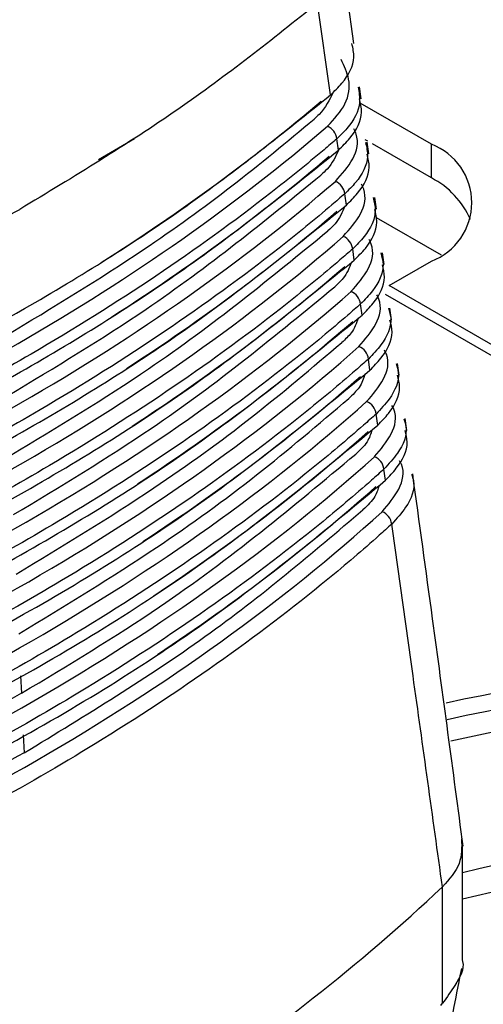
# Model space of a CAD drawing. Extents: x 5 to 134, y 1 to 97.
# Drawn here: x 100 to 100, y 15 to 16 of the extents above; entities that cross this region are included whole.
import ezdxf

# ---------------------------------------------------------------- set-up
doc = ezdxf.new("R2010")
doc.units = 0
doc.header["$MEASUREMENT"] = 0
doc.layers.get('0').update_dxf_attribs({"linetype": 'CONTINUOUS'})

msp = doc.modelspace()

# ---------------------------------------------------------------- linework, layer by layer
for p, q in [((99.9348, 15.9682), (99.9197, 16.0785)), ((99.9101, 15.9132), (99.896, 16.011)), ((99.9429, 15.9091), (99.9411, 15.9218)), ((100.0178, 15.8605), (99.9417, 15.9044)), ((99.7006, 15.8662), (99.6621, 15.844)), ((99.9186, 15.8543), (99.9168, 15.8664)), ((99.9499, 15.8637), (99.9471, 15.8653)), ((99.951, 15.8501), (99.9492, 15.8627)), ((100.0178, 15.8245), (99.9547, 15.8609)), ((100.0178, 15.8245), (100.0178, 15.8605)), ((99.927, 15.7955), (99.9253, 15.8075)), ((99.9591, 15.791), (99.9573, 15.8036)), ((99.9587, 15.7823), (100.0282, 15.7422)), ((99.9354, 15.7367), (99.9337, 15.7486)), ((99.9672, 15.7319), (99.9654, 15.7445)), ((99.9725, 15.7094), (100.0178, 15.7355)), ((100.6653, 15.3095), (99.9725, 15.7094)), ((99.9438, 15.6778), (99.9421, 15.6898)), ((100.6515, 15.3058), (99.9689, 15.6998)), ((99.9753, 15.6729), (99.9735, 15.6854)), ((99.9521, 15.619), (99.9505, 15.6309)), ((99.9833, 15.6138), (99.9816, 15.6263)), ((99.9605, 15.5603), (99.9588, 15.5721)), ((99.9914, 15.5547), (99.9897, 15.5672)), ((99.9688, 15.5015), (99.9671, 15.5133)), ((99.579, 15.2925), (99.5799, 15.2737)), ((99.5818, 15.2294), (99.5827, 15.21)), ((100.0511, 14.9883), (100.0511, 15.1113)), ((100.0297, 15.0669), (100.0296, 15.0668)), ((100.0297, 14.9424), (100.0297, 15.0669)), ((100.0279, 14.9402), (100.0297, 14.9424))]:
    msp.add_line(p, q)
for centre, radius, start, end in [((99.9005, 15.8645), 0.0164, 6.4057, 67.5868), ((99.9941, 15.798), 0.0668, 290.7834, 69.2166), ((99.909, 15.8056), 0.0164, 6.4385, 67.7632), ((99.9772, 15.7448), 0.0894, 23.1738, 63.0201), ((99.9174, 15.7468), 0.0164, 6.4712, 67.9389), ((99.9259, 15.6879), 0.0163, 6.5037, 68.1139), ((99.9343, 15.6291), 0.0163, 6.5361, 68.288), ((99.9426, 15.5703), 0.0163, 6.5684, 68.4615), ((99.951, 15.5114), 0.0162, 6.6005, 68.6341), ((99.9593, 15.4526), 0.0162, 6.6324, 68.8061), ((100.4899, 13.1388), 2.173, 85.7346, 102.126), ((100.4997, 13.1334), 2.1627, 84.8175, 102.4196), ((100.5165, 13.0973), 2.1784, 85.5071, 102.6788), ((100.5653, 12.9359), 2.2068, 88.81, 103.4742), ((100.5731, 12.862), 2.2529, 90.682, 103.3979), ((98.6329, 16.5507), 2.0378, 303.0242, 313.2653)]:
    msp.add_arc(centre, radius, start, end)
for centre, major_axis, ratio, start_param, end_param in [((99.2558, 13.8553), (1.4805, 2.3261), 0.546317, 0.627208, 0.990716), ((97.6741, 16.7568), (2.6872, 0.0201), 0.572227, 5.542447, 5.684292), ((97.6758, 16.764), (2.6879, -0.0205), 0.582304, 5.308542, 5.695912), ((97.6741, 16.6948), (2.6912, 0.0202), 0.572227, 5.547049, 5.687706), ((97.6758, 16.702), (2.6919, -0.0205), 0.582304, 5.30513, 5.699324), ((97.6741, 16.6328), (2.6951, 0.0202), 0.572227, 5.554251, 5.691111), ((97.6758, 16.64), (2.6959, -0.0206), 0.582304, 5.301726, 5.702727), ((97.6741, 16.5708), (2.6991, 0.0202), 0.572227, 5.555932, 5.694508), ((97.6758, 16.578), (2.6999, -0.0206), 0.582304, 5.298331, 5.706122), ((97.6741, 16.5088), (2.7031, 0.0203), 0.572227, 5.557569, 5.697897), ((97.6758, 16.516), (2.7039, -0.0206), 0.582304, 5.294944, 5.709509), ((97.6741, 16.4468), (2.7071, 0.0203), 0.572227, 5.559057, 5.701278), ((97.6758, 16.454), (2.7078, -0.0206), 0.582304, 5.291565, 5.712888), ((97.6741, 16.3848), (2.7111, 0.0203), 0.572227, 5.56393, 5.704651), ((97.6758, 16.392), (2.7118, -0.0207), 0.582304, 5.288194, 5.716259), ((97.6741, 16.3228), (2.715, 0.0203), 0.572227, 5.564439, 5.708015), ((97.6758, 16.33), (2.7158, -0.0207), 0.582304, 5.284831, 5.719622)]:
    msp.add_ellipse(centre, major_axis=major_axis, ratio=ratio, start_param=start_param, end_param=end_param)
msp.add_open_spline([(99.4609, 15.9869), (99.5196, 16.0192), (99.6371, 16.0839), (99.753, 16.1296), (99.811, 16.1524)], degree=3)
for points, knots in [([(99.896, 16.011), (99.8478, 15.9726), (99.7507, 15.8952), (99.6359, 15.8258), (99.5781, 15.7909)], [0, 0, 0, 0, 0.496376, 1, 1, 1, 1]), ([(99.9101, 15.9132), (99.9143, 15.9173), (99.927, 15.9297), (99.9372, 15.9489), (99.934, 15.9632), (99.9329, 15.968)], [0, 0, 0, 0, 0.247467, 0.747581, 1, 1, 1, 1]), ([(99.9068, 15.8797), (99.914, 15.8875), (99.9284, 15.9031), (99.9321, 15.9287), (99.9246, 15.9441), (99.9213, 15.951)], [0, 0, 0, 0, 0.356145, 0.712376, 1, 1, 1, 1]), ([(99.9394, 15.9216), (99.9404, 15.9161), (99.9433, 15.9011), (99.9327, 15.8819), (99.9206, 15.87), (99.9168, 15.8664)], [0, 0, 0, 0, 0.283127, 0.780256, 1, 1, 1, 1]), ([(99.1862, 15.4953), (99.1929, 15.4979), (99.2267, 15.5112), (99.3663, 15.5693), (99.5551, 15.6639), (99.7599, 15.7926), (99.8599, 15.8729), (99.9101, 15.9132)], [0, 0, 0, 0, 0.023792, 0.118973, 0.500646, 0.749188, 1, 1, 1, 1]), ([(99.913, 15.9162), (99.909, 15.9079), (99.9041, 15.8978), (99.8943, 15.889), (99.8925, 15.8874)], [0, 0, 0, 0, 0.8136139, 1, 1, 1, 1]), ([(99.9186, 15.8543), (99.9227, 15.8584), (99.9353, 15.8708), (99.9454, 15.89), (99.9421, 15.9042), (99.9411, 15.9089)], [0, 0, 0, 0, 0.248573, 0.750915, 1, 1, 1, 1]), ([(99.563, 15.6556), (99.613, 15.6859), (99.6978, 15.7372), (99.8061, 15.8155), (99.8637, 15.8634), (99.8925, 15.8874)], [0, 0, 0, 0, 0.41845, 0.708758, 1, 1, 1, 1]), ([(99.9152, 15.8208), (99.9222, 15.8286), (99.9362, 15.8442), (99.9407, 15.8646), (99.936, 15.8751), (99.9351, 15.877)], [0, 0, 0, 0, 0.449601, 0.89931, 1, 1, 1, 1]), ([(99.9168, 15.8664), (99.9123, 15.8624), (99.8894, 15.8429), (99.7896, 15.7619), (99.6248, 15.6514), (99.398, 15.5309), (99.2541, 15.4717), (99.1818, 15.442)], [0, 0, 0, 0, 0.02343, 0.117164, 0.493036, 0.745294, 1, 1, 1, 1]), ([(99.9475, 15.8625), (99.9486, 15.8575), (99.9517, 15.8429), (99.9416, 15.8237), (99.9293, 15.8115), (99.9253, 15.8075)], [0, 0, 0, 0, 0.260632, 0.759996, 1, 1, 1, 1]), ([(99.1807, 15.4284), (99.1875, 15.431), (99.2213, 15.4443), (99.3613, 15.502), (99.5531, 15.5975), (99.763, 15.7289), (99.8666, 15.8124), (99.9186, 15.8543)], [0, 0, 0, 0, 0.023339, 0.11671, 0.491124, 0.744318, 1, 1, 1, 1]), ([(99.9186, 15.8543), (99.9154, 15.8473), (99.9111, 15.8378), (99.9021, 15.8297), (99.8998, 15.8276)], [0, 0, 0, 0, 0.745148, 1, 1, 1, 1]), ([(99.927, 15.7955), (99.9311, 15.7996), (99.9437, 15.812), (99.9536, 15.8311), (99.9503, 15.8452), (99.9492, 15.8498)], [0, 0, 0, 0, 0.249743, 0.754445, 1, 1, 1, 1]), ([(99.5658, 15.5919), (99.616, 15.6221), (99.7379, 15.6955), (99.8399, 15.7787), (99.8998, 15.8276)], [0, 0, 0, 0, 0.411755, 1, 1, 1, 1]), ([(99.9236, 15.762), (99.9305, 15.7698), (99.9444, 15.7854), (99.9489, 15.8057), (99.9441, 15.8161), (99.9432, 15.8179)], [0, 0, 0, 0, 0.452208, 0.904525, 1, 1, 1, 1]), ([(99.9253, 15.8075), (99.9207, 15.8036), (99.898, 15.7839), (99.7987, 15.7028), (99.6324, 15.5905), (99.4011, 15.467), (99.2516, 15.4059), (99.1764, 15.3752)], [0, 0, 0, 0, 0.022991, 0.114968, 0.483791, 0.740558, 1, 1, 1, 1]), ([(99.1753, 15.3615), (99.1821, 15.3642), (99.216, 15.3774), (99.3563, 15.4348), (99.5512, 15.5312), (99.7662, 15.6651), (99.8732, 15.7519), (99.927, 15.7955)], [0, 0, 0, 0, 0.022904, 0.114532, 0.481954, 0.739618, 1, 1, 1, 1]), ([(99.9556, 15.8034), (99.9567, 15.7989), (99.96, 15.7848), (99.9504, 15.7655), (99.938, 15.7529), (99.9337, 15.7486)], [0, 0, 0, 0, 0.238245, 0.739979, 1, 1, 1, 1]), ([(99.1951, 15.6063), (99.2621, 15.6345), (99.3972, 15.6911), (99.5175, 15.7575), (99.5781, 15.7909)], [0, 0, 0, 0, 0.496376, 1, 1, 1, 1]), ([(99.9254, 15.7942), (99.9227, 15.7878), (99.9188, 15.7785), (99.9099, 15.7704), (99.9072, 15.7679)], [0, 0, 0, 0, 0.687712, 1, 1, 1, 1]), ([(99.9354, 15.7367), (99.9395, 15.7408), (99.952, 15.7532), (99.9618, 15.7722), (99.9584, 15.7862), (99.9573, 15.7908)], [0, 0, 0, 0, 0.25098, 0.758176, 1, 1, 1, 1]), ([(99.5686, 15.5283), (99.6188, 15.5585), (99.7426, 15.633), (99.8458, 15.7176), (99.9072, 15.7679)], [0, 0, 0, 0, 0.405259, 1, 1, 1, 1]), ([(99.9319, 15.7031), (99.9388, 15.7109), (99.9526, 15.7265), (99.9571, 15.7468), (99.9522, 15.757), (99.9514, 15.7587)], [0, 0, 0, 0, 0.454763, 0.909634, 1, 1, 1, 1]), ([(99.9337, 15.7486), (99.9292, 15.7447), (99.9065, 15.725), (99.8077, 15.6436), (99.64, 15.5296), (99.4043, 15.4032), (99.249, 15.34), (99.1709, 15.3083)], [0, 0, 0, 0, 0.022568, 0.112852, 0.474884, 0.735984, 1, 1, 1, 1]), ([(99.9638, 15.7443), (99.9649, 15.7402), (99.9684, 15.7266), (99.9592, 15.7074), (99.9466, 15.6944), (99.9421, 15.6898)], [0, 0, 0, 0, 0.215932, 0.720177, 1, 1, 1, 1]), ([(99.1698, 15.2947), (99.1766, 15.2973), (99.2106, 15.3104), (99.3513, 15.3676), (99.5492, 15.4648), (99.7693, 15.6013), (99.8798, 15.6914), (99.9354, 15.7367)], [0, 0, 0, 0, 0.022484, 0.112433, 0.473117, 0.735079, 1, 1, 1, 1]), ([(99.9324, 15.7343), (99.9301, 15.7285), (99.9265, 15.7192), (99.9178, 15.7112), (99.9146, 15.7082)], [0, 0, 0, 0, 0.631842, 1, 1, 1, 1]), ([(99.9438, 15.6778), (99.9479, 15.682), (99.9602, 15.6945), (99.9699, 15.7134), (99.9665, 15.7273), (99.9655, 15.7317)], [0, 0, 0, 0, 0.252286, 0.762115, 1, 1, 1, 1]), ([(99.5714, 15.4646), (99.6216, 15.4948), (99.7473, 15.5704), (99.8518, 15.6565), (99.9146, 15.7082)], [0, 0, 0, 0, 0.399041, 1, 1, 1, 1]), ([(99.9421, 15.6898), (99.9376, 15.6858), (99.9151, 15.6661), (99.8167, 15.5845), (99.6476, 15.4687), (99.4074, 15.3394), (99.2464, 15.2742), (99.1654, 15.2414)], [0, 0, 0, 0, 0.02216, 0.110811, 0.466294, 0.731564, 1, 1, 1, 1]), ([(99.9403, 15.6442), (99.9471, 15.6521), (99.9608, 15.6677), (99.9653, 15.6879), (99.9603, 15.698), (99.9595, 15.6996)], [0, 0, 0, 0, 0.457269, 0.914647, 1, 1, 1, 1]), ([(99.972, 15.6852), (99.973, 15.6815), (99.9767, 15.6684), (99.9679, 15.6492), (99.9552, 15.6359), (99.9505, 15.6309)], [0, 0, 0, 0, 0.193664, 0.700565, 1, 1, 1, 1]), ([(99.1643, 15.2279), (99.1711, 15.2305), (99.2052, 15.2435), (99.3462, 15.3005), (99.5473, 15.3984), (99.7724, 15.5375), (99.8864, 15.6309), (99.9438, 15.6778)], [0, 0, 0, 0, 0.022079, 0.110408, 0.464595, 0.730691, 1, 1, 1, 1]), ([(99.9396, 15.6746), (99.9377, 15.6692), (99.9343, 15.6599), (99.9257, 15.6519), (99.9221, 15.6486)], [0, 0, 0, 0, 0.577988, 1, 1, 1, 1]), ([(99.9521, 15.619), (99.9562, 15.6232), (99.9685, 15.6357), (99.978, 15.6545), (99.9746, 15.6683), (99.9735, 15.6726)], [0, 0, 0, 0, 0.253663, 0.76627, 1, 1, 1, 1]), ([(99.5742, 15.401), (99.6242, 15.4312), (99.7127, 15.4848), (99.8276, 15.5683), (99.8905, 15.6218), (99.9221, 15.6486)], [0, 0, 0, 0, 0.392965, 0.695887, 1, 1, 1, 1]), ([(99.9486, 15.5854), (99.9554, 15.5932), (99.9689, 15.6089), (99.9735, 15.629), (99.9683, 15.639), (99.9676, 15.6405)], [0, 0, 0, 0, 0.45973, 0.91957, 1, 1, 1, 1]), ([(99.9505, 15.6309), (99.946, 15.627), (99.9236, 15.6072), (99.8257, 15.5255), (99.6552, 15.4078), (99.4106, 15.2755), (99.2438, 15.2084), (99.1599, 15.1746)], [0, 0, 0, 0, 0.021766, 0.108843, 0.458007, 0.72729, 1, 1, 1, 1]), ([(99.1588, 15.1611), (99.1656, 15.1637), (99.1998, 15.1767), (99.3411, 15.2333), (99.5453, 15.3321), (99.7756, 15.4737), (99.893, 15.5704), (99.9521, 15.619)], [0, 0, 0, 0, 0.021688, 0.108454, 0.456371, 0.726448, 1, 1, 1, 1]), ([(99.9802, 15.6261), (99.9811, 15.6229), (99.9849, 15.6102), (99.9765, 15.591), (99.9637, 15.5774), (99.9588, 15.5721)], [0, 0, 0, 0, 0.171409, 0.681117, 1, 1, 1, 1]), ([(99.9469, 15.615), (99.9453, 15.6101), (99.9422, 15.6007), (99.9336, 15.5927), (99.9296, 15.5889)], [0, 0, 0, 0, 0.526482, 1, 1, 1, 1]), ([(99.9605, 15.5603), (99.9645, 15.5644), (99.9767, 15.5769), (99.9861, 15.5957), (99.9827, 15.6093), (99.9816, 15.6136)], [0, 0, 0, 0, 0.255114, 0.770648, 1, 1, 1, 1]), ([(99.577, 15.3373), (99.627, 15.3676), (99.7165, 15.4218), (99.8331, 15.5065), (99.8973, 15.5614), (99.9296, 15.5889)], [0, 0, 0, 0, 0.387245, 0.692994, 1, 1, 1, 1]), ([(99.9569, 15.5266), (99.9636, 15.5344), (99.977, 15.5501), (99.9817, 15.5702), (99.9764, 15.58), (99.9756, 15.5814)], [0, 0, 0, 0, 0.462151, 0.924411, 1, 1, 1, 1]), ([(99.9588, 15.5721), (99.9543, 15.5682), (99.932, 15.5484), (99.8347, 15.4664), (99.6628, 15.3469), (99.4137, 15.2116), (99.2412, 15.1425), (99.1544, 15.1078)], [0, 0, 0, 0, 0.021386, 0.106942, 0.450006, 0.723153, 1, 1, 1, 1]), ([(99.9884, 15.567), (99.9892, 15.5642), (99.9931, 15.552), (99.9852, 15.5329), (99.9722, 15.5189), (99.9671, 15.5133)], [0, 0, 0, 0, 0.149135, 0.661809, 1, 1, 1, 1]), ([(99.1533, 15.0943), (99.1601, 15.0969), (99.1943, 15.1098), (99.336, 15.1661), (99.5433, 15.2657), (99.7787, 15.41), (99.8996, 15.5099), (99.9605, 15.5603)], [0, 0, 0, 0, 0.021311, 0.106567, 0.448429, 0.72234, 1, 1, 1, 1]), ([(99.9544, 15.5554), (99.953, 15.551), (99.9502, 15.5416), (99.9416, 15.5336), (99.9371, 15.5294)], [0, 0, 0, 0, 0.477534, 1, 1, 1, 1]), ([(99.9688, 15.5015), (99.9728, 15.5056), (99.9849, 15.5182), (99.9942, 15.5368), (99.9907, 15.5504), (99.9897, 15.5545)], [0, 0, 0, 0, 0.256641, 0.775256, 1, 1, 1, 1]), ([(99.5799, 15.2737), (99.6301, 15.3039), (99.7617, 15.383), (99.8701, 15.4735), (99.9371, 15.5294)], [0, 0, 0, 0, 0.38188, 1, 1, 1, 1]), ([(99.9652, 15.4677), (99.9718, 15.4756), (99.9851, 15.4913), (99.9898, 15.5113), (99.9844, 15.521), (99.9837, 15.5223)], [0, 0, 0, 0, 0.464533, 0.929177, 1, 1, 1, 1]), ([(99.9671, 15.5133), (99.9627, 15.5093), (99.9405, 15.4895), (99.8436, 15.4073), (99.6704, 15.286), (99.4169, 15.1478), (99.2386, 15.0767), (99.1489, 15.0409)], [0, 0, 0, 0, 0.021019, 0.105105, 0.442277, 0.719147, 1, 1, 1, 1]), ([(99.1477, 15.0275), (99.1546, 15.0301), (99.1889, 15.0429), (99.3309, 15.099), (99.5413, 15.1994), (99.7819, 15.3461), (99.9062, 15.4494), (99.9688, 15.5015)], [0, 0, 0, 0, 0.0209464, 0.1047446, 0.4407565, 0.7183613, 1, 1, 1, 1]), ([(99.9966, 15.5079), (99.9973, 15.5056), (100.0013, 15.4938), (99.9937, 15.4747), (99.9807, 15.4604), (99.9754, 15.4545)], [0, 0, 0, 0, 0.126813, 0.642616, 1, 1, 1, 1]), ([(100.0517, 15.1103), (100.0409, 15.1912), (100.0232, 15.3237), (100.0049, 15.4565), (99.9978, 15.5081)], [0, 0, 0, 0, 0.611003, 1, 1, 1, 1]), ([(99.9619, 15.496), (99.9608, 15.492), (99.9582, 15.4826), (99.9496, 15.4744), (99.9447, 15.4698)], [0, 0, 0, 0, 0.431254, 1, 1, 1, 1]), ([(99.5827, 15.21), (99.6491, 15.2505), (99.7819, 15.3313), (99.8904, 15.4237), (99.9447, 15.4698)], [0, 0, 0, 0, 0.500491, 1, 1, 1, 1]), ([(99.9754, 15.4545), (99.971, 15.4505), (99.9489, 15.4306), (99.8526, 15.3483), (99.678, 15.2252), (99.4201, 15.0839), (99.236, 15.0109), (99.1433, 14.9741)], [0, 0, 0, 0, 0.020664, 0.10333, 0.434805, 0.715264, 1, 1, 1, 1]), ([(100.0296, 15.0668), (100.0192, 15.1419), (100.0012, 15.2711), (99.983, 15.4004), (99.9754, 15.4545)], [0, 0, 0, 0, 0.581449, 1, 1, 1, 1]), ([(99.5799, 15.2737), (99.5275, 15.2447), (99.3905, 15.1687), (99.2343, 15.1064), (99.1377, 15.0679)], [0, 0, 0, 0, 0.38188, 1, 1, 1, 1]), ([(99.5827, 15.21), (99.5126, 15.1717), (99.3726, 15.0951), (99.2131, 15.0327), (99.1334, 15.0015)], [0, 0, 0, 0, 0.500491, 1, 1, 1, 1]), ([(100.05, 15.1181), (100.0502, 15.1091), (100.0508, 15.0909), (100.0368, 15.075), (100.0297, 15.0669)], [0, 0, 0, 0, 0.49145, 1, 1, 1, 1]), ([(100.0507, 14.9883), (100.0508, 14.9879), (100.0534, 14.9791), (100.0459, 14.9655), (100.0343, 14.9489), (100.0297, 14.9424)], [0, 0, 0, 0, 0.027792, 0.619444, 1, 1, 1, 1]), ([(99.9812, 14.6333), (99.9871, 14.662), (100.0105, 14.7772), (100.0331, 14.8929), (100.0502, 14.9797)], [0, 0, 0, 0, 0.249079, 1, 1, 1, 1])]:
    msp.add_open_spline(points, degree=3, knots=knots)

doc.saveas('drawing.dxf')
